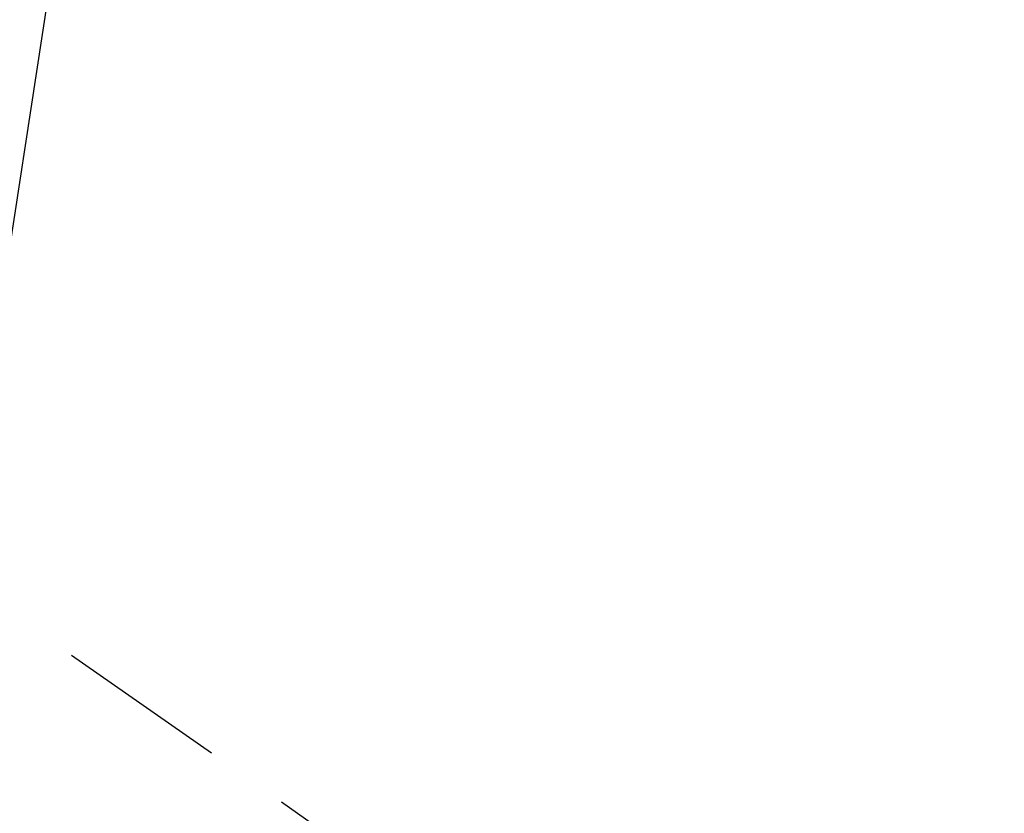
# Model space of a CAD drawing. Extents: x 0 to 26473, y -22065 to -13195.
# Drawn here: x 15918 to 15990, y -15222 to -15164 of the extents above; entities that cross this region are included whole.
import ezdxf

# ---------------------------------------------------------------- set-up
doc = ezdxf.new("R2010")
doc.units = 0
doc.header["$LTSCALE"] = 50
doc.header["$MEASUREMENT"] = 0
doc.linetypes.add('HIDDEN', pattern=[0.375, 0.25, -0.125])
doc.layers.get('0').update_dxf_attribs({"linetype": 'CONTINUOUS'})
doc.layers.get('DEFPOINTS').update_dxf_attribs({"color": 146, "linetype": 'CONTINUOUS'})
for name, color, linetype in [('150-機器', 8, 'CONTINUOUS'), ('160-文字', 254, 'CONTINUOUS'), ('166-寸法B', 11, 'CONTINUOUS')]:
    doc.layers.add(name, color=color, linetype=linetype)
doc.styles.add('KH001', font='txt')
doc.dimstyles.new('KH1xx030', dxfattribs={"dimscale": 30, "dimtxt": 2, "dimasz": 0.6, "dimexe": 0.3, "dimexo": 1.2, "dimgap": 0.5, "dimtad": 3, "dimdec": 1, "dimdsep": 46, "dimlunit": 6, "dimtxsty": 'KH001', "dimblk": 'DOT', "dimcen": 1, "dimdle": 1, "dimclrd": 256, "dimclre": 256, "dimclrt": 256, "dimadec": 0, "dimazin": 0, "dimtfac": 1, "dimtdec": 1, "dimtix": 1, "dimtmove": 2, "dimatfit": 3, "dimldrblk": 'CLOSEDBLANK', "dimfxl": 1, "dimtolj": 1, "dimtzin": 0, "dimlwd": -1, "dimlwe": -1, "dimarcsym": 0})

# ---------------------------------------------------------------- blocks, each defined once
blk = doc.blocks.new('F402_H')
at = {"layer": '150-機器', "color": 13, "linetype": 'HIDDEN'}
blk.add_line((-167.274, -89.124), (-227.617, -131.376), dxfattribs=at)
blk = doc.blocks.new('_ClosedBlank')
at = {"color": 0, "linetype": 'ByBlock', "lineweight": -2}
for p, q in [((-1, 0.1667), (0, 0)), ((-1, 0.1667), (-1, -0.1667)), ((0, 0), (-1, -0.1667))]:
    blk.add_line(p, q, dxfattribs=at)
blk = doc.blocks.new('_Dot')
at = {"color": 0, "linetype": 'ByBlock', "lineweight": -2}
blk.add_line((-0.5, 0), (-1, 0), dxfattribs=at)
at = {"color": 0, "linetype": 'ByBlock', "const_width": 0.5}
blk.add_lwpolyline([(-0.25, 0, 1), (0.25, 0, 1)], format="xyb", close=True, dxfattribs=at)
blk = doc.blocks.new('*D310')
at = {"layer": '166-寸法B', "transparency": 16777216}
for p, q in [((15841.955, -14880.058), (16140.255, -14880.058)), ((16131.255, -15287.058), (16131.255, -14898.058)), ((15871.955, -15305.058), (16140.255, -15305.058))]:
    blk.add_line(p, q, dxfattribs=at)
at = {"layer": 'DEFPOINTS', "color": 0, "transparency": 16777216}
for p in [(15805.955, -14880.058), (16131.255, -14880.058), (15835.955, -15305.058)]:
    blk.add_point(p, dxfattribs=at)
at = {"layer": '166-寸法B', "transparency": 16777216, "xscale": 18, "yscale": 18, "zscale": 18}
for p, rotation in [((16131.255, -14880.058), 90), ((16131.255, -15305.058), 270)]:
    blk.add_blockref('_Dot', p, dxfattribs=dict(at, rotation=rotation))
at = {"layer": '166-寸法B', "transparency": 16777216, "insert": (16093.096, -14953.496), "char_height": 60, "attachment_point": 5, "rotation": 90, "style": 'KH001'}
blk.add_mtext('\\A1;425', dxfattribs=at)

msp = doc.modelspace()

# ---------------------------------------------------------------- block references
at = {"layer": '150-機器', "xscale": -1}
msp.add_blockref('F402_H', (15723.514, -15099.866), dxfattribs=at)

# ---------------------------------------------------------------- dimensions: what is measured, and where the dimension line sits
at = {"layer": '166-寸法B'}
dim = msp.add_linear_dim(base=(16131.255, -14880.058), p1=(15835.955, -15305.058), p2=(15805.955, -14880.058), angle=90, dimstyle='KH1xx030', override={"dimtmove": 1}, dxfattribs=at)
dim.commit()
dim.dimension.update_dxf_attribs({"geometry": '*D310', "text_midpoint": (16138.096, -14953.496), "dimtype": 128})

# ---------------------------------------------------------------- leaders
at = {"layer": '160-文字', "annotation_type": 0, "has_hookline": 1, "hookline_direction": 1, "text_width": 1476.853}
msp.add_leader([(15926.073, -15121.272), (15668.038, -16803.443), (15650.038, -16803.443)], dimstyle='KH1xx030', override={"dimgap": 0.5, "dimtad": 1}, dxfattribs=at)

doc.saveas('drawing.dxf')
